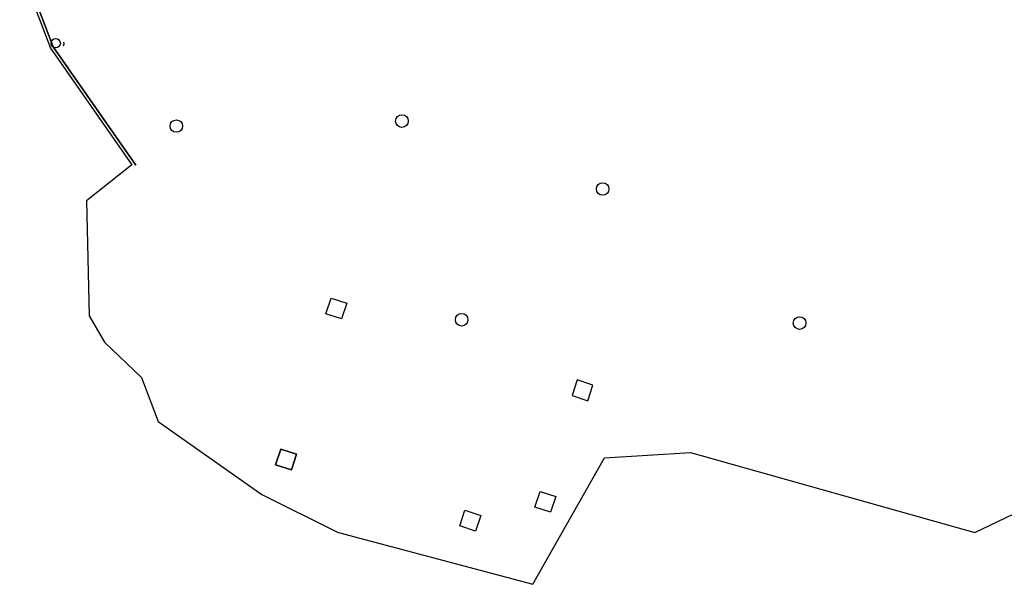
# Model space of a CAD drawing. Units: millimetres. Extents: x 5580 to 14588, y 2756 to 13640.
# Drawn here: x 6092 to 10854, y 2756 to 5488 of the extents above; entities that cross this region are included whole.
import ezdxf

# ---------------------------------------------------------------- set-up
doc = ezdxf.new("R2010")
doc.units = ezdxf.units.MM
for name, color, linetype in [('COLUMN6', 6, 'Continuous'), ('hatch1', 252, 'Continuous'), ('格柵', 13, 'Continuous')]:
    doc.layers.add(name, color=color, linetype=linetype)
doc.layers.get('hatch1').off()

# ---------------------------------------------------------------- blocks, each defined once
blk = doc.blocks.new('ST-c')
at = {"layer": 'COLUMN6', "elevation": 0}
for points in [[(2944.5, -16192.5), (2919.2, -16268.4), (2995.2, -16293.7), (3020.4, -16217.7)], [(3458.8, -16447.9), (3484, -16372), (3559.9, -16397.2), (3534.7, -16473.1)], [(3550.1, -16811.4), (3575.3, -16735.5), (3651.3, -16760.8), (3626, -16836.7)], [(3253.9, -17701.8), (3279.2, -17625.9), (3355.1, -17651.1), (3329.8, -17727.1)], [(3279.2, -17625.9), (3253.9, -17701.8), (3329.8, -17727.1), (3355.1, -17651.1)]]:
    blk.add_lwpolyline(points, close=True, dxfattribs=at)
at = {"layer": 'COLUMN6'}
blk.add_lwpolyline([(2624.4, -17408.1), (2599.2, -17484), (2523.3, -17458.8), (2548.5, -17382.9)], close=True, dxfattribs=at)
blk = doc.blocks.new('col-1f')
at = {"layer": 'COLUMN6'}
for centre, radius in [((71808.1, -16640.8, 0), 30.5), ((71159.5, -17593.4), 30.5), ((71792.1, -18275.3), 30.5), ((70830.9, -18564.1, 0), 30.5), ((70855, -19655.1), 30)]:
    blk.add_circle(centre, radius, dxfattribs=at)
at = {"layer": 'hatch1'}
blk.add_blockref('ST-c', (69164, -1447.8), dxfattribs=at)

msp = doc.modelspace()

# ---------------------------------------------------------------- linework, layer by layer
for points in [[(6254.1, 5356.5), (6254.1, 5356.4)], [(6303.7, 5379.6), (6304, 5378.8), (6304.2, 5378.1), (6304.4, 5377.3), (6304.6, 5376.5), (6304.8, 5375.8), (6304.9, 5375), (6305, 5374.2), (6305.1, 5373.4), (6305.2, 5372.6), (6305.2, 5371.8), (6305.2, 5371), (6305.1, 5370.2), (6305.1, 5369.4), (6305, 5368.6), (6304.9, 5367.8), (6304.8, 5367), (6304.6, 5366.3), (6304.4, 5365.5), (6304.2, 5364.7), (6303.9, 5364), (6303.7, 5363.2), (6303.4, 5362.5), (6303, 5361.8)], [(6303.7, 5379.6), (6303.7, 5379.6)]]:
    msp.add_lwpolyline(points)
at = {"color": 11}
msp.add_circle((6266.3, 5373.7, 0), 22.5, dxfattribs=at)
at = {"layer": '格柵'}
for points in [[(6092.2, 5739.4), (6240.7, 5349.4), (6634.1, 4786), (6415.3, 4611.7), (6428.7, 4055.2), (6502, 3927.9), (6681.6, 3756.4), (6762, 3544.2), (7263, 3190.6), (7628.9, 3007.7), (7633.4, 3006.2), (8574.2, 2755.7), (8920.7, 3368.2), (9335.8, 3394), (10711.3, 3006.3), (11852.2, 3552.1)], [(6254.1, 5356.4), (6107.6, 5741)], [(6107.6, 5741), (6254.1, 5356.5)], [(6254.1, 5356.5), (6654.5, 4783.1)], [(6654.5, 4783), (6254.1, 5356.4)]]:
    msp.add_lwpolyline(points, dxfattribs=at)

# ---------------------------------------------------------------- block references
at = {"layer": 'COLUMN6', "rotation": 270}
msp.add_blockref('col-1f', (26505.1, 75828, 0), dxfattribs=at)

doc.saveas('drawing.dxf')
